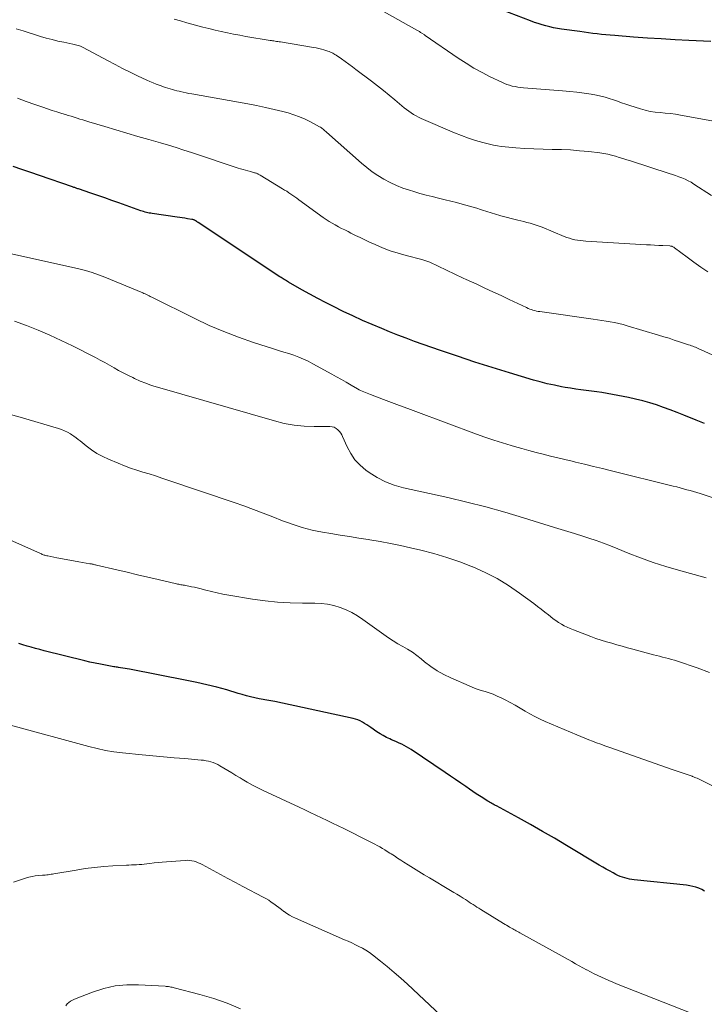
# Model space of a CAD drawing. Units: feet. Extents: x 1960000 to 1965041, y 515000 to 520000.
# Drawn here: x 1960280 to 1960405, y 517251 to 517430 of the extents above; entities that cross this region are included whole.
import ezdxf

# ---------------------------------------------------------------- set-up
doc = ezdxf.new("R2010")
doc.units = ezdxf.units.FT
doc.header["$LTSCALE"] = 100
doc.header["$MEASUREMENT"] = 0
doc.layers.add('CONTOUR INDEX', color=32, linetype='Continuous', lineweight=25)
doc.layers.add('CONTOUR INTERMEDIATE', color=40, linetype='Continuous', lineweight=15)

msp = doc.modelspace()

# ---------------------------------------------------------------- linework, layer by layer
at = {"layer": 'CONTOUR INDEX', "flags": 128}
for points, elevation in [([(1960405.78, 517425.88), (1960401.78, 517426.09), (1960399.26, 517426.22), (1960396.75, 517426.37), (1960394.23, 517426.53), (1960391.72, 517426.71), (1960388.29, 517426.96), (1960387.49, 517427.02), (1960386.7, 517427.09), (1960385.9, 517427.18), (1960385.1, 517427.27), (1960384.31, 517427.37), (1960383.52, 517427.48), (1960382.72, 517427.58), (1960381.93, 517427.69), (1960378.61, 517428.16), (1960377.89, 517428.27), (1960377.18, 517428.41), (1960376.47, 517428.56), (1960375.77, 517428.73), (1960375.07, 517428.93), (1960374.37, 517429.14), (1960373.68, 517429.38), (1960373, 517429.63), (1960365.36, 517432.55)], 900), ([(1960404.62, 517356.45), (1960404.32, 517356.57), (1960404.02, 517356.68), (1960403.72, 517356.8), (1960403.42, 517356.92), (1960403.13, 517357.04), (1960400.87, 517357.94), (1960399.64, 517358.43), (1960398.4, 517358.9), (1960397.16, 517359.35), (1960395.91, 517359.8), (1960394.65, 517360.21), (1960393.38, 517360.57), (1960392.1, 517360.88), (1960390.8, 517361.16), (1960386.93, 517361.88), (1960385.98, 517362.05), (1960385.02, 517362.2), (1960384.07, 517362.33), (1960383.11, 517362.45), (1960382.15, 517362.57), (1960381.2, 517362.7), (1960380.24, 517362.84), (1960379.29, 517363), (1960378.6, 517363.12), (1960377.32, 517363.38), (1960376.03, 517363.66), (1960374.76, 517363.98), (1960373.5, 517364.34), (1960369.14, 517365.65), (1960365.99, 517366.61), (1960362.85, 517367.61), (1960359.72, 517368.65), (1960356.6, 517369.72), (1960353.44, 517370.82), (1960351.91, 517371.37), (1960350.39, 517371.93), (1960348.87, 517372.51), (1960347.36, 517373.11), (1960345.93, 517373.69), (1960344.16, 517374.43), (1960342.4, 517375.19), (1960340.66, 517375.99), (1960338.93, 517376.82), (1960337.18, 517377.68), (1960335.72, 517378.42), (1960334.28, 517379.17), (1960332.84, 517379.94), (1960331.42, 517380.74), (1960328.99, 517382.12), (1960328.79, 517382.24), (1960328.59, 517382.35), (1960328.4, 517382.47), (1960328.2, 517382.6), (1960328, 517382.72), (1960327.81, 517382.85), (1960327.62, 517382.97), (1960327.42, 517383.1), (1960312.55, 517393), (1960312.45, 517393.06), (1960312.35, 517393.13), (1960312.25, 517393.19), (1960312.15, 517393.26), (1960312.11, 517393.28), (1960312.02, 517393.33), (1960311.94, 517393.38), (1960311.85, 517393.42), (1960311.76, 517393.45), (1960311.67, 517393.48), (1960311.57, 517393.51), (1960311.48, 517393.53), (1960311.38, 517393.55), (1960310.62, 517393.67), (1960310.14, 517393.74), (1960309.66, 517393.81), (1960309.18, 517393.88), (1960308.7, 517393.95), (1960304.17, 517394.61), (1960303.91, 517394.65), (1960303.65, 517394.7), (1960303.39, 517394.76), (1960303.14, 517394.82), (1960302.89, 517394.89), (1960302.63, 517394.97), (1960302.38, 517395.05), (1960302.13, 517395.13), (1960298.11, 517396.55), (1960296.84, 517396.99), (1960295.57, 517397.44), (1960294.31, 517397.87), (1960293.04, 517398.31), (1960290.77, 517399.09), (1960290.63, 517399.13), (1960290.5, 517399.18), (1960290.37, 517399.22), (1960290.23, 517399.27), (1960290.1, 517399.32), (1960289.96, 517399.36), (1960289.83, 517399.41), (1960289.7, 517399.45), (1960283.69, 517401.53), (1960282.09, 517402.07), (1960280.5, 517402.62), (1960278.91, 517403.17)], 880), ([(1960404.63, 517271.4), (1960404.13, 517271.68), (1960403.6, 517271.92), (1960403.05, 517272.1), (1960402.5, 517272.26), (1960401.93, 517272.37), (1960401.36, 517272.46), (1960391.84, 517273.46), (1960391.41, 517273.52), (1960390.97, 517273.59), (1960390.54, 517273.68), (1960390.12, 517273.79), (1960389.7, 517273.92), (1960389.28, 517274.06), (1960388.88, 517274.24), (1960388.49, 517274.44), (1960387.99, 517274.71), (1960387.36, 517275.06), (1960386.73, 517275.41), (1960386.11, 517275.78), (1960385.48, 517276.14), (1960379.53, 517279.72), (1960377.37, 517281), (1960375.19, 517282.26), (1960373, 517283.49), (1960370.8, 517284.71), (1960366.8, 517286.88), (1960366.59, 517287), (1960366.38, 517287.11), (1960366.16, 517287.23), (1960365.95, 517287.34), (1960365.74, 517287.46), (1960365.53, 517287.58), (1960365.32, 517287.71), (1960365.11, 517287.83), (1960364.3, 517288.34), (1960363.69, 517288.72), (1960363.08, 517289.12), (1960362.48, 517289.52), (1960361.89, 517289.93), (1960361.21, 517290.4), (1960360.28, 517291.04), (1960359.34, 517291.69), (1960358.41, 517292.33), (1960357.47, 517292.96), (1960351.3, 517297.13), (1960350.87, 517297.4), (1960350.44, 517297.65), (1960350, 517297.89), (1960349.55, 517298.11), (1960349.09, 517298.32), (1960348.63, 517298.52), (1960348.17, 517298.73), (1960347.71, 517298.93), (1960347.4, 517299.07), (1960346.79, 517299.36), (1960346.19, 517299.67), (1960345.62, 517300.01), (1960345.05, 517300.38), (1960343.97, 517301.13), (1960343.58, 517301.39), (1960343.19, 517301.64), (1960342.8, 517301.89), (1960342.4, 517302.13), (1960342, 517302.34), (1960341.58, 517302.53), (1960341.14, 517302.67), (1960340.7, 517302.79), (1960326.46, 517305.87), (1960326.11, 517305.94), (1960325.76, 517306.01), (1960325.4, 517306.07), (1960325.05, 517306.12), (1960324.69, 517306.17), (1960324.34, 517306.23), (1960323.98, 517306.3), (1960323.63, 517306.38), (1960322.82, 517306.57), (1960322.06, 517306.75), (1960321.31, 517306.94), (1960320.56, 517307.15), (1960319.81, 517307.36), (1960317.73, 517307.98), (1960315.94, 517308.47), (1960314.14, 517308.94), (1960312.33, 517309.35), (1960310.51, 517309.73), (1960300.05, 517311.75), (1960299.65, 517311.83), (1960299.25, 517311.9), (1960298.84, 517311.96), (1960298.44, 517312.02), (1960298.08, 517312.07), (1960297.86, 517312.1), (1960297.63, 517312.14), (1960297.41, 517312.17), (1960297.19, 517312.21), (1960295.72, 517312.46), (1960294.77, 517312.64), (1960293.82, 517312.83), (1960292.87, 517313.04), (1960291.93, 517313.27), (1960284.51, 517315.12), (1960283.74, 517315.32), (1960282.97, 517315.52), (1960282.2, 517315.74), (1960281.43, 517315.96), (1960280.67, 517316.2), (1960279.91, 517316.44)], 860)]:
    msp.add_lwpolyline(points, dxfattribs=dict(at, elevation=elevation))
at = {"layer": 'CONTOUR INTERMEDIATE', "flags": 128}
for points, elevation in [([(1960405.87, 517397.88), (1960402.69, 517399.97), (1960402.17, 517400.29), (1960401.63, 517400.58), (1960401.08, 517400.84), (1960400.51, 517401.08), (1960399.94, 517401.29), (1960399.36, 517401.5), (1960398.78, 517401.7), (1960398.19, 517401.9), (1960391.16, 517404.17), (1960390.48, 517404.39), (1960389.79, 517404.61), (1960389.1, 517404.82), (1960388.42, 517405.04), (1960387.72, 517405.23), (1960387.03, 517405.4), (1960386.32, 517405.53), (1960385.61, 517405.63), (1960383.57, 517405.87), (1960381.91, 517406.04), (1960380.26, 517406.17), (1960378.6, 517406.24), (1960376.94, 517406.28), (1960375.28, 517406.31), (1960373.61, 517406.37), (1960371.95, 517406.46), (1960370.29, 517406.57), (1960368.37, 517406.72), (1960367.66, 517406.8), (1960366.95, 517406.9), (1960366.25, 517407.04), (1960365.55, 517407.2), (1960364.3, 517407.53), (1960362.99, 517407.91), (1960361.69, 517408.33), (1960360.41, 517408.8), (1960359.15, 517409.31), (1960353.1, 517411.9), (1960352.62, 517412.12), (1960352.16, 517412.36), (1960351.71, 517412.63), (1960351.26, 517412.91), (1960350.84, 517413.21), (1960350.41, 517413.53), (1960350, 517413.85), (1960349.6, 517414.19), (1960348.33, 517415.27), (1960347.28, 517416.14), (1960346.23, 517417), (1960345.16, 517417.84), (1960344.08, 517418.67), (1960341.24, 517420.81), (1960340.58, 517421.3), (1960339.92, 517421.78), (1960339.25, 517422.26), (1960338.58, 517422.73), (1960337.62, 517423.39), (1960337.42, 517423.52), (1960337.22, 517423.65), (1960337.01, 517423.77), (1960336.8, 517423.88), (1960336.59, 517423.98), (1960336.37, 517424.07), (1960336.15, 517424.15), (1960335.92, 517424.22), (1960335.42, 517424.37), (1960334.95, 517424.5), (1960334.46, 517424.61), (1960333.98, 517424.72), (1960333.49, 517424.81), (1960327.49, 517425.81), (1960327.25, 517425.85), (1960327.02, 517425.89), (1960326.78, 517425.92), (1960326.55, 517425.96), (1960326.32, 517425.99), (1960326.08, 517426.02), (1960325.85, 517426.06), (1960325.61, 517426.1), (1960321.24, 517426.82), (1960320.11, 517427.02), (1960318.98, 517427.23), (1960317.85, 517427.46), (1960316.73, 517427.7), (1960315.61, 517427.96), (1960314.49, 517428.23), (1960313.38, 517428.52), (1960312.26, 517428.81), (1960311.62, 517428.98), (1960310.47, 517429.3), (1960309.33, 517429.63), (1960308.2, 517429.98)], 892), ([(1960406.6, 517411.37), (1960400.23, 517412.51), (1960399.32, 517412.66), (1960398.41, 517412.78), (1960397.49, 517412.88), (1960396.57, 517412.96), (1960395.66, 517413.05), (1960394.75, 517413.19), (1960393.86, 517413.4), (1960392.97, 517413.65), (1960391.04, 517414.27), (1960390.29, 517414.52), (1960389.54, 517414.77), (1960388.8, 517415.03), (1960388.05, 517415.3), (1960387.31, 517415.56), (1960386.55, 517415.78), (1960385.79, 517415.97), (1960385.01, 517416.12), (1960384, 517416.29), (1960382.71, 517416.5), (1960381.42, 517416.67), (1960380.12, 517416.82), (1960378.82, 517416.93), (1960371.68, 517417.48), (1960371.17, 517417.53), (1960370.67, 517417.6), (1960370.17, 517417.69), (1960369.67, 517417.8), (1960369.18, 517417.93), (1960368.69, 517418.09), (1960368.22, 517418.27), (1960367.76, 517418.48), (1960365.65, 517419.49), (1960364.16, 517420.25), (1960362.69, 517421.06), (1960361.26, 517421.94), (1960359.85, 517422.85), (1960353.84, 517426.99), (1960353.82, 517427), (1960353.8, 517427.01), (1960353.79, 517427.03), (1960353.77, 517427.04), (1960353.69, 517427.1), (1960353.68, 517427.11), (1960353.66, 517427.12), (1960353.64, 517427.14), (1960353.62, 517427.15), (1960353.22, 517427.41), (1960353, 517427.56), (1960352.77, 517427.69), (1960352.55, 517427.83), (1960352.32, 517427.96), (1960346.37, 517431.27)], 896), ([(1960405.25, 517384.02), (1960403.97, 517384.87), (1960402.7, 517385.77), (1960401.45, 517386.68), (1960399.15, 517388.4), (1960399.06, 517388.47), (1960398.97, 517388.52), (1960398.87, 517388.58), (1960398.77, 517388.62), (1960398.66, 517388.66), (1960398.56, 517388.69), (1960398.45, 517388.7), (1960398.34, 517388.71), (1960397.06, 517388.78), (1960396.3, 517388.82), (1960395.55, 517388.86), (1960394.8, 517388.9), (1960394.05, 517388.94), (1960383.07, 517389.59), (1960382.56, 517389.63), (1960382.05, 517389.68), (1960381.55, 517389.77), (1960381.05, 517389.86), (1960380.55, 517389.98), (1960380.06, 517390.12), (1960379.58, 517390.28), (1960379.1, 517390.46), (1960375.08, 517392.11), (1960374.54, 517392.32), (1960374, 517392.51), (1960373.45, 517392.68), (1960372.89, 517392.84), (1960372.33, 517392.99), (1960371.77, 517393.14), (1960371.21, 517393.28), (1960370.65, 517393.43), (1960367.6, 517394.21), (1960367.2, 517394.32), (1960366.8, 517394.43), (1960366.41, 517394.55), (1960366.01, 517394.67), (1960365.62, 517394.8), (1960365.23, 517394.93), (1960364.83, 517395.06), (1960364.44, 517395.19), (1960363.89, 517395.36), (1960363.22, 517395.57), (1960362.54, 517395.78), (1960361.87, 517395.97), (1960361.19, 517396.16), (1960360.53, 517396.34), (1960359.51, 517396.61), (1960358.5, 517396.87), (1960357.48, 517397.12), (1960356.46, 517397.36), (1960356.24, 517397.41), (1960355.12, 517397.69), (1960353.99, 517397.97), (1960352.87, 517398.28), (1960351.76, 517398.61), (1960350.96, 517398.85), (1960349.76, 517399.25), (1960348.58, 517399.71), (1960347.44, 517400.25), (1960346.32, 517400.84), (1960345.24, 517401.5), (1960344.19, 517402.2), (1960343.19, 517402.97), (1960342.22, 517403.78), (1960335.9, 517409.39), (1960335.75, 517409.52), (1960335.59, 517409.66), (1960335.44, 517409.79), (1960335.28, 517409.93), (1960335.12, 517410.06), (1960334.95, 517410.18), (1960334.78, 517410.29), (1960334.6, 517410.4), (1960333, 517411.26), (1960332.01, 517411.76), (1960330.99, 517412.2), (1960329.95, 517412.57), (1960328.88, 517412.9), (1960327.91, 517413.15), (1960326.34, 517413.55), (1960324.76, 517413.91), (1960323.18, 517414.24), (1960321.59, 517414.54), (1960311.37, 517416.35), (1960310.85, 517416.45), (1960310.33, 517416.55), (1960309.81, 517416.67), (1960309.29, 517416.79), (1960309.09, 517416.85), (1960308.67, 517416.95), (1960308.26, 517417.06), (1960307.85, 517417.18), (1960307.43, 517417.3), (1960307.03, 517417.42), (1960306.62, 517417.55), (1960306.21, 517417.68), (1960305.81, 517417.82), (1960305.47, 517417.94), (1960304.9, 517418.15), (1960304.33, 517418.37), (1960303.78, 517418.61), (1960303.22, 517418.86), (1960301.54, 517419.65), (1960300.16, 517420.32), (1960298.78, 517421), (1960297.42, 517421.7), (1960296.06, 517422.42), (1960291.6, 517424.81), (1960291.38, 517424.92), (1960291.16, 517425.02), (1960290.94, 517425.11), (1960290.71, 517425.18), (1960290.47, 517425.25), (1960290.24, 517425.31), (1960290, 517425.37), (1960289.77, 517425.42), (1960288.1, 517425.75), (1960287.03, 517425.97), (1960285.97, 517426.23), (1960284.91, 517426.51), (1960283.87, 517426.83), (1960280.71, 517427.83), (1960279.44, 517428.22)], 888), ([(1960408.45, 517367.81), (1960403.44, 517370.1), (1960403.2, 517370.2), (1960402.96, 517370.3), (1960402.72, 517370.4), (1960402.48, 517370.49), (1960402.23, 517370.57), (1960401.99, 517370.66), (1960401.74, 517370.74), (1960401.5, 517370.82), (1960400.08, 517371.3), (1960399.13, 517371.61), (1960398.17, 517371.92), (1960397.21, 517372.22), (1960396.25, 517372.51), (1960390.56, 517374.21), (1960389.8, 517374.42), (1960389.04, 517374.62), (1960388.27, 517374.78), (1960387.49, 517374.93), (1960386.71, 517375.05), (1960385.93, 517375.18), (1960385.15, 517375.29), (1960384.36, 517375.41), (1960374.69, 517376.77), (1960374.37, 517376.82), (1960374.06, 517376.88), (1960373.75, 517376.96), (1960373.43, 517377.04), (1960373.13, 517377.14), (1960372.83, 517377.25), (1960372.53, 517377.37), (1960372.23, 517377.5), (1960369.11, 517378.98), (1960367.63, 517379.68), (1960366.15, 517380.37), (1960364.67, 517381.06), (1960363.19, 517381.75), (1960361.26, 517382.64), (1960360.74, 517382.88), (1960360.22, 517383.13), (1960359.71, 517383.37), (1960359.19, 517383.61), (1960354.69, 517385.75), (1960354.51, 517385.83), (1960354.32, 517385.9), (1960354.14, 517385.97), (1960353.95, 517386.03), (1960353.76, 517386.09), (1960353.57, 517386.15), (1960353.38, 517386.2), (1960353.19, 517386.25), (1960350.34, 517386.99), (1960348.9, 517387.4), (1960347.48, 517387.86), (1960346.09, 517388.39), (1960344.72, 517388.98), (1960343.71, 517389.43), (1960342.85, 517389.83), (1960342, 517390.23), (1960341.16, 517390.64), (1960340.31, 517391.06), (1960339.8, 517391.32), (1960339.21, 517391.62), (1960338.63, 517391.92), (1960338.06, 517392.22), (1960337.48, 517392.53), (1960336.92, 517392.85), (1960336.36, 517393.19), (1960335.82, 517393.54), (1960335.28, 517393.92), (1960330.84, 517397.13), (1960330.48, 517397.39), (1960330.11, 517397.64), (1960329.75, 517397.9), (1960329.38, 517398.15), (1960329.02, 517398.4), (1960328.64, 517398.65), (1960328.27, 517398.89), (1960327.89, 517399.12), (1960323.81, 517401.59), (1960323.7, 517401.66), (1960323.59, 517401.72), (1960323.48, 517401.78), (1960323.37, 517401.84), (1960323.25, 517401.89), (1960323.13, 517401.94), (1960323.01, 517401.98), (1960322.89, 517402.01), (1960322.79, 517402.04), (1960322.62, 517402.09), (1960322.44, 517402.13), (1960322.27, 517402.18), (1960322.09, 517402.23), (1960321.57, 517402.37), (1960321.13, 517402.49), (1960320.7, 517402.62), (1960320.27, 517402.75), (1960319.84, 517402.89), (1960311.36, 517405.7), (1960309.95, 517406.15), (1960308.54, 517406.6), (1960307.12, 517407.02), (1960305.7, 517407.44), (1960303.56, 517408.05), (1960301.55, 517408.63), (1960299.55, 517409.21), (1960297.55, 517409.81), (1960295.56, 517410.41), (1960292.63, 517411.3), (1960292.1, 517411.46), (1960291.57, 517411.63), (1960291.04, 517411.8), (1960290.51, 517411.96), (1960289.98, 517412.13), (1960289.45, 517412.3), (1960288.92, 517412.46), (1960288.39, 517412.62), (1960287.72, 517412.82), (1960286.86, 517413.09), (1960285.99, 517413.36), (1960285.13, 517413.64), (1960284.28, 517413.94), (1960282.84, 517414.44), (1960281.27, 517415), (1960279.7, 517415.57)], 884), ([(1960406.2, 517342.94), (1960403.82, 517343.68), (1960403.22, 517343.87), (1960402.61, 517344.05), (1960402.01, 517344.23), (1960401.4, 517344.4), (1960400.79, 517344.57), (1960400.18, 517344.74), (1960399.56, 517344.9), (1960398.95, 517345.06), (1960387.7, 517347.85), (1960386.07, 517348.25), (1960384.44, 517348.64), (1960382.81, 517349.03), (1960381.18, 517349.41), (1960380.55, 517349.56), (1960379.23, 517349.87), (1960377.92, 517350.19), (1960376.61, 517350.51), (1960375.3, 517350.83), (1960373.99, 517351.17), (1960372.69, 517351.51), (1960371.39, 517351.87), (1960370.09, 517352.23), (1960369.47, 517352.41), (1960367.87, 517352.89), (1960366.28, 517353.39), (1960364.7, 517353.93), (1960363.13, 517354.5), (1960352.12, 517358.59), (1960350.65, 517359.14), (1960349.17, 517359.69), (1960347.69, 517360.25), (1960346.22, 517360.81), (1960343.87, 517361.69), (1960343.57, 517361.81), (1960343.27, 517361.92), (1960342.97, 517362.04), (1960342.67, 517362.17), (1960342.37, 517362.29), (1960342.08, 517362.43), (1960341.8, 517362.58), (1960341.52, 517362.74), (1960340.34, 517363.43), (1960339.47, 517363.93), (1960338.6, 517364.43), (1960337.72, 517364.93), (1960336.84, 517365.42), (1960333.42, 517367.31), (1960332.57, 517367.75), (1960331.71, 517368.16), (1960330.82, 517368.51), (1960329.92, 517368.84), (1960329.01, 517369.14), (1960328.1, 517369.43), (1960327.18, 517369.73), (1960326.27, 517370.02), (1960322.61, 517371.19), (1960319.89, 517372.13), (1960317.2, 517373.15), (1960314.56, 517374.28), (1960311.96, 517375.5), (1960304.1, 517379.39), (1960303.95, 517379.46), (1960303.8, 517379.54), (1960303.65, 517379.62), (1960303.51, 517379.69), (1960303.36, 517379.77), (1960303.14, 517379.89), (1960302.92, 517380), (1960302.69, 517380.1), (1960302.46, 517380.2), (1960295.57, 517383.04), (1960294.41, 517383.49), (1960293.24, 517383.89), (1960292.04, 517384.24), (1960290.84, 517384.54), (1960277.51, 517387.55)], 876), ([(1960404.92, 517328.38), (1960399.88, 517329.75), (1960397.56, 517330.43), (1960395.26, 517331.17), (1960392.99, 517331.99), (1960390.73, 517332.88), (1960388.84, 517333.66), (1960387.55, 517334.18), (1960386.24, 517334.68), (1960384.93, 517335.15), (1960383.6, 517335.6), (1960382.13, 517336.08), (1960381.54, 517336.27), (1960380.95, 517336.46), (1960380.35, 517336.64), (1960379.75, 517336.82), (1960379.16, 517337), (1960378.56, 517337.18), (1960377.96, 517337.36), (1960377.37, 517337.55), (1960371.73, 517339.29), (1960368.31, 517340.31), (1960364.87, 517341.26), (1960361.4, 517342.14), (1960357.93, 517342.95), (1960349.86, 517344.74), (1960348.2, 517345.22), (1960346.59, 517345.83), (1960345.07, 517346.63), (1960343.61, 517347.55), (1960343.04, 517347.97), (1960341.99, 517348.86), (1960341.06, 517349.83), (1960340.3, 517350.95), (1960339.65, 517352.16), (1960338.81, 517354.07), (1960338.65, 517354.38), (1960338.47, 517354.67), (1960338.26, 517354.95), (1960338.03, 517355.21), (1960337.94, 517355.3), (1960337.62, 517355.55), (1960337.28, 517355.74), (1960336.9, 517355.85), (1960336.51, 517355.89), (1960333.66, 517355.88), (1960331.83, 517355.95), (1960330.01, 517356.13), (1960328.21, 517356.46), (1960326.43, 517356.89), (1960305.16, 517363.02), (1960304.08, 517363.36), (1960303.02, 517363.74), (1960301.97, 517364.16), (1960300.94, 517364.63), (1960300.64, 517364.77), (1960299.77, 517365.2), (1960298.92, 517365.63), (1960298.07, 517366.09), (1960297.24, 517366.57), (1960296.4, 517367.04), (1960295.56, 517367.51), (1960294.71, 517367.96), (1960293.86, 517368.41), (1960289.66, 517370.55), (1960287.61, 517371.55), (1960285.54, 517372.51), (1960283.43, 517373.4), (1960281.31, 517374.25), (1960279.17, 517375.04)], 872), ([(1960405.53, 517311.17), (1960403.26, 517312.02), (1960399.7, 517313.2), (1960399.16, 517313.38), (1960398.63, 517313.54), (1960398.09, 517313.69), (1960397.54, 517313.83), (1960397, 517313.97), (1960396.46, 517314.11), (1960395.92, 517314.25), (1960395.37, 517314.39), (1960391.6, 517315.4), (1960390.63, 517315.66), (1960389.67, 517315.93), (1960388.7, 517316.19), (1960387.74, 517316.46), (1960386.78, 517316.74), (1960385.83, 517317.04), (1960384.88, 517317.36), (1960383.95, 517317.7), (1960380.77, 517318.91), (1960380.21, 517319.14), (1960379.66, 517319.38), (1960379.12, 517319.65), (1960378.59, 517319.94), (1960378.08, 517320.26), (1960377.57, 517320.59), (1960377.09, 517320.94), (1960376.61, 517321.31), (1960376.24, 517321.62), (1960375.58, 517322.15), (1960374.92, 517322.67), (1960374.25, 517323.18), (1960373.57, 517323.68), (1960370.99, 517325.58), (1960368.97, 517326.95), (1960366.9, 517328.22), (1960364.74, 517329.33), (1960362.52, 517330.34), (1960362.45, 517330.37), (1960360.13, 517331.26), (1960357.79, 517332.07), (1960355.42, 517332.77), (1960353.02, 517333.4), (1960351.17, 517333.83), (1960349.33, 517334.24), (1960347.49, 517334.62), (1960345.64, 517334.97), (1960343.79, 517335.28), (1960343.47, 517335.33), (1960341.77, 517335.6), (1960340.07, 517335.88), (1960338.37, 517336.15), (1960336.67, 517336.42), (1960335.15, 517336.66), (1960334.21, 517336.83), (1960333.28, 517337.02), (1960332.37, 517337.25), (1960331.45, 517337.51), (1960330.55, 517337.8), (1960329.65, 517338.1), (1960328.76, 517338.42), (1960327.87, 517338.76), (1960326.13, 517339.45), (1960324.37, 517340.14), (1960322.61, 517340.8), (1960320.84, 517341.44), (1960319.06, 517342.06), (1960307.04, 517346.14), (1960305.91, 517346.52), (1960304.78, 517346.89), (1960303.65, 517347.25), (1960302.51, 517347.59), (1960301.37, 517347.95), (1960300.24, 517348.34), (1960299.13, 517348.75), (1960298.02, 517349.19), (1960296.25, 517349.92), (1960295.18, 517350.42), (1960294.14, 517350.99), (1960293.15, 517351.64), (1960292.2, 517352.35), (1960291.08, 517353.26), (1960290.71, 517353.55), (1960290.33, 517353.84), (1960289.95, 517354.11), (1960289.56, 517354.38), (1960289.32, 517354.53), (1960288.8, 517354.84), (1960288.26, 517355.12), (1960287.69, 517355.35), (1960287.12, 517355.55), (1960280.16, 517357.58), (1960278.2, 517358.15)], 868), ([(1960406.81, 517290.2), (1960403.26, 517291.91), (1960403.06, 517292), (1960402.85, 517292.09), (1960402.64, 517292.18), (1960402.43, 517292.27), (1960402.37, 517292.3), (1960402.19, 517292.37), (1960402.01, 517292.43), (1960401.83, 517292.5), (1960401.65, 517292.56), (1960400.92, 517292.79), (1960400.38, 517292.97), (1960399.84, 517293.16), (1960399.29, 517293.34), (1960398.75, 517293.53), (1960387.2, 517297.59), (1960386.47, 517297.85), (1960385.74, 517298.12), (1960385.01, 517298.39), (1960384.28, 517298.66), (1960383.56, 517298.94), (1960382.84, 517299.23), (1960382.12, 517299.52), (1960381.41, 517299.82), (1960375.65, 517302.27), (1960374.71, 517302.69), (1960373.78, 517303.14), (1960372.88, 517303.63), (1960371.99, 517304.15), (1960371.11, 517304.68), (1960370.21, 517305.19), (1960369.31, 517305.68), (1960368.4, 517306.16), (1960367.62, 517306.55), (1960366.91, 517306.88), (1960366.2, 517307.19), (1960365.47, 517307.44), (1960364.73, 517307.68), (1960363.98, 517307.9), (1960363.25, 517308.15), (1960362.52, 517308.42), (1960361.8, 517308.72), (1960358.5, 517310.16), (1960357.23, 517310.77), (1960356.01, 517311.46), (1960354.85, 517312.24), (1960353.73, 517313.1), (1960353.11, 517313.61), (1960352.32, 517314.23), (1960351.49, 517314.83), (1960350.64, 517315.37), (1960349.76, 517315.88), (1960348.88, 517316.38), (1960348.01, 517316.9), (1960347.17, 517317.46), (1960346.33, 517318.04), (1960342.49, 517320.82), (1960341.51, 517321.47), (1960340.5, 517322.05), (1960339.44, 517322.56), (1960338.34, 517323), (1960337.22, 517323.33), (1960336.08, 517323.59), (1960334.92, 517323.72), (1960333.74, 517323.77), (1960331.54, 517323.76), (1960329.25, 517323.8), (1960326.98, 517323.92), (1960324.71, 517324.16), (1960322.45, 517324.48), (1960318.09, 517325.21), (1960317.04, 517325.4), (1960315.99, 517325.62), (1960314.95, 517325.86), (1960313.92, 517326.12), (1960312.85, 517326.4), (1960312.35, 517326.53), (1960311.85, 517326.65), (1960311.35, 517326.76), (1960310.84, 517326.86), (1960310.23, 517326.97), (1960310.03, 517327.01), (1960309.83, 517327.04), (1960309.62, 517327.08), (1960309.42, 517327.11), (1960309.21, 517327.15), (1960309.01, 517327.19), (1960308.81, 517327.23), (1960308.61, 517327.28), (1960305.27, 517328.06), (1960303.4, 517328.49), (1960301.53, 517328.93), (1960299.65, 517329.37), (1960297.78, 517329.81), (1960294.05, 517330.69), (1960293.9, 517330.73), (1960293.75, 517330.76), (1960293.59, 517330.79), (1960293.44, 517330.83), (1960293.29, 517330.86), (1960293.13, 517330.89), (1960292.98, 517330.92), (1960292.83, 517330.94), (1960290.87, 517331.29), (1960289.86, 517331.47), (1960288.86, 517331.65), (1960287.85, 517331.84), (1960286.85, 517332.03), (1960285.18, 517332.34), (1960285.01, 517332.38), (1960284.84, 517332.42), (1960284.68, 517332.47), (1960284.51, 517332.52), (1960284.35, 517332.58), (1960284.19, 517332.64), (1960284.03, 517332.71), (1960283.87, 517332.78), (1960278.31, 517335.3)], 864), ([(1960402.18, 517249.22), (1960388.61, 517254.57), (1960387.92, 517254.84), (1960387.24, 517255.13), (1960386.56, 517255.43), (1960385.88, 517255.73), (1960385.21, 517256.05), (1960384.55, 517256.38), (1960383.89, 517256.72), (1960383.24, 517257.07), (1960383.19, 517257.09), (1960382.51, 517257.46), (1960381.83, 517257.83), (1960381.16, 517258.2), (1960380.49, 517258.58), (1960371.06, 517263.79), (1960370.84, 517263.91), (1960370.62, 517264.03), (1960370.4, 517264.16), (1960370.18, 517264.28), (1960369.96, 517264.41), (1960369.74, 517264.53), (1960369.52, 517264.66), (1960369.3, 517264.79), (1960369.18, 517264.86), (1960368.9, 517265.02), (1960368.62, 517265.19), (1960368.35, 517265.35), (1960368.07, 517265.52), (1960363.93, 517268.07), (1960363.58, 517268.29), (1960363.23, 517268.51), (1960362.89, 517268.73), (1960362.54, 517268.95), (1960362.2, 517269.18), (1960361.85, 517269.4), (1960361.51, 517269.63), (1960361.16, 517269.85), (1960360.73, 517270.12), (1960360.16, 517270.48), (1960359.6, 517270.83), (1960359.03, 517271.17), (1960358.46, 517271.52), (1960354.64, 517273.8), (1960353.66, 517274.39), (1960352.68, 517274.99), (1960351.71, 517275.59), (1960350.74, 517276.19), (1960349.97, 517276.68), (1960349.39, 517277.05), (1960348.81, 517277.41), (1960348.23, 517277.79), (1960347.65, 517278.16), (1960347.38, 517278.33), (1960346.94, 517278.62), (1960346.49, 517278.9), (1960346.04, 517279.17), (1960345.58, 517279.43), (1960345.12, 517279.69), (1960344.66, 517279.94), (1960344.19, 517280.18), (1960343.72, 517280.42), (1960339.02, 517282.76), (1960338.01, 517283.25), (1960337, 517283.75), (1960335.98, 517284.24), (1960334.97, 517284.72), (1960333.95, 517285.2), (1960332.93, 517285.68), (1960331.91, 517286.16), (1960330.89, 517286.64), (1960324.34, 517289.72), (1960323.37, 517290.19), (1960322.41, 517290.69), (1960321.46, 517291.22), (1960320.53, 517291.76), (1960320.15, 517291.99), (1960319.41, 517292.44), (1960318.67, 517292.88), (1960317.94, 517293.32), (1960317.2, 517293.77), (1960316.49, 517294.19), (1960316.09, 517294.4), (1960315.69, 517294.6), (1960315.28, 517294.76), (1960314.85, 517294.91), (1960314.42, 517295.03), (1960313.98, 517295.12), (1960313.54, 517295.19), (1960313.1, 517295.24), (1960310.1, 517295.49), (1960308.16, 517295.65), (1960306.21, 517295.82), (1960304.27, 517296), (1960302.33, 517296.19), (1960298.78, 517296.54), (1960297.23, 517296.74), (1960295.69, 517296.98), (1960294.17, 517297.31), (1960292.65, 517297.68), (1960278.42, 517301.58)], 856), ([(1960356.7, 517248.77), (1960350.61, 517254.47), (1960349.41, 517255.56), (1960348.18, 517256.63), (1960346.93, 517257.67), (1960345.67, 517258.69), (1960344.26, 517259.8), (1960343.67, 517260.23), (1960343.06, 517260.64), (1960342.44, 517261), (1960341.79, 517261.34), (1960341.13, 517261.66), (1960340.47, 517261.97), (1960339.81, 517262.28), (1960339.14, 517262.57), (1960330.22, 517266.46), (1960329.68, 517266.72), (1960329.16, 517267), (1960328.66, 517267.32), (1960328.18, 517267.67), (1960328.14, 517267.7), (1960327.69, 517268.05), (1960327.23, 517268.4), (1960326.77, 517268.75), (1960326.31, 517269.09), (1960325.84, 517269.42), (1960325.37, 517269.74), (1960324.87, 517270.03), (1960324.37, 517270.31), (1960320.66, 517272.26), (1960319.31, 517272.97), (1960317.95, 517273.69), (1960316.61, 517274.42), (1960315.26, 517275.14), (1960313.29, 517276.22), (1960312.93, 517276.4), (1960312.56, 517276.56), (1960312.18, 517276.7), (1960311.79, 517276.83), (1960311.4, 517276.92), (1960311, 517276.98), (1960310.6, 517277), (1960310.19, 517276.99), (1960306.77, 517276.75), (1960306.02, 517276.69), (1960305.27, 517276.62), (1960304.52, 517276.53), (1960303.77, 517276.44), (1960303.2, 517276.37), (1960302.73, 517276.31), (1960302.27, 517276.27), (1960301.81, 517276.23), (1960301.34, 517276.21), (1960300.88, 517276.19), (1960300.41, 517276.17), (1960299.95, 517276.15), (1960299.48, 517276.13), (1960297.05, 517275.99), (1960295.37, 517275.86), (1960293.69, 517275.7), (1960292.02, 517275.49), (1960290.35, 517275.23), (1960286.31, 517274.55), (1960286.05, 517274.51), (1960285.79, 517274.47), (1960285.53, 517274.43), (1960285.26, 517274.39), (1960285, 517274.36), (1960284.74, 517274.33), (1960284.48, 517274.31), (1960284.21, 517274.29), (1960283.53, 517274.24), (1960282.92, 517274.17), (1960282.33, 517274.07), (1960281.74, 517273.93), (1960281.16, 517273.76), (1960278.95, 517273.03)], 852), ([(1960320.24, 517249.98), (1960317.84, 517251), (1960315.38, 517251.86), (1960312.87, 517252.61), (1960308.2, 517253.82), (1960308, 517253.87), (1960307.79, 517253.91), (1960307.58, 517253.96), (1960307.38, 517254), (1960307.17, 517254.03), (1960306.96, 517254.06), (1960306.75, 517254.08), (1960306.54, 517254.09), (1960301.71, 517254.36), (1960299.57, 517254.35), (1960297.45, 517254.15), (1960295.38, 517253.68), (1960293.33, 517253.04), (1960290.04, 517251.76), (1960289.68, 517251.59), (1960289.34, 517251.39), (1960289.03, 517251.15), (1960288.74, 517250.88), (1960288.45, 517250.57)], 848)]:
    msp.add_lwpolyline(points, dxfattribs=dict(at, elevation=elevation))

doc.saveas('drawing.dxf')
